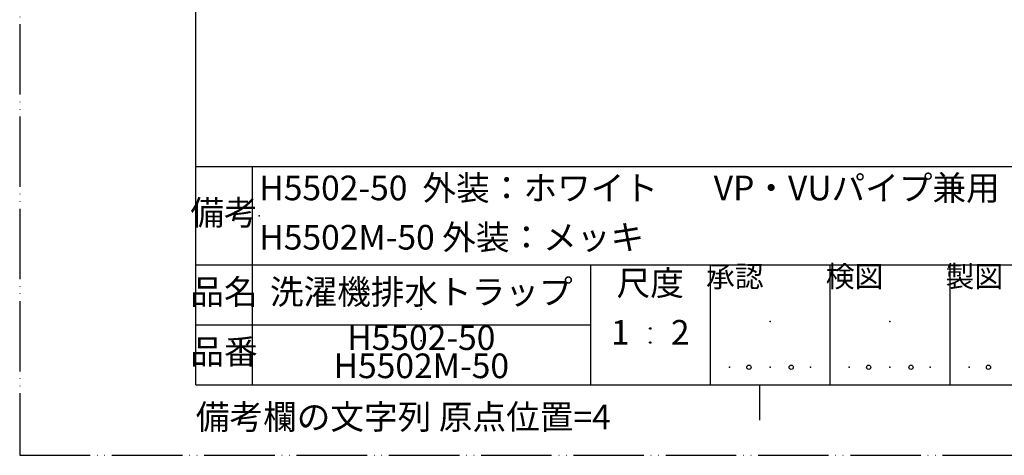
# Model space of a CAD drawing. Units: millimetres. Extents: x 0 to 420, y 0 to 594.
# Drawn here: x 0 to 280, y 0 to 124 of the extents above; entities that cross this region are included whole.
import ezdxf

# ---------------------------------------------------------------- set-up
doc = ezdxf.new("R2010")
doc.units = ezdxf.units.MM
doc.linetypes.add('DOT_CENTER', pattern=[14, 12, -1, 0, -1])
doc.linetypes.add('PHANTOM', pattern=[13, 10, -1, 0, -1, 0, -1])
doc.layers.add('1', color=7, linetype='Continuous')
doc.styles.add('CONVERTER_11', font='MS Mincho.ttf', dxfattribs={"width": 0.89})
doc.styles.add('CONVERTER_12', font='txt.shx', dxfattribs={"width": 0.9})

# ---------------------------------------------------------------- blocks, each defined once
blk = doc.blocks.new('開示A4')
at = {"layer": '1', "color": 4, "linetype": 'PHANTOM'}
for p, q in [((0, 297), (0, 0)), ((0, 0), (210, 0))]:
    blk.add_line(p, q, dxfattribs=at)
at = {"layer": '1', "color": 7, "linetype": 'Continuous'}
for p, q in [((25, 10), (25, 148.5)), ((25, 41), (200, 41)), ((200, 27), (25, 27)), ((25, 10), (105, 10)), ((105, 10), (200, 10))]:
    blk.add_line(p, q, dxfattribs=at)
at = {"layer": '1', "color": 2, "linetype": 'Continuous'}
for p, q in [((33, 41), (33, 27)), ((33, 27), (33, 10)), ((81, 27), (81, 10)), ((98, 27), (98, 10)), ((115, 27), (115, 10)), ((132, 27), (132, 10)), ((25, 18.5), (81, 18.5)), ((105, 10), (105, 5))]:
    blk.add_line(p, q, dxfattribs=at)
at = {"layer": '1', "color": 7, "linetype": 'DOT_CENTER'}
for centre in [(89.5, 18), (89.5, 16)]:
    blk.add_circle(centre, 0.1, dxfattribs=at)
at = {"layer": '1', "color": 7, "linetype": 'Continuous'}
for centre in [(103.5, 12.5), (109.5, 12.5), (120.5, 12.5), (126.5, 12.5), (137.5, 12.5)]:
    blk.add_circle(centre, 0.3, dxfattribs=at)
at = {"layer": '1', "color": 4}
for p in [(34, 34), (57, 24.75), (57, 22.75), (57, 20.75), (106.5, 19), (123.5, 19), (85.25, 17), (93.75, 17), (57, 16.25), (57, 14.25), (57, 12.25), (100.75, 12.5), (106.5, 12.5), (112.25, 12.5), (117.75, 12.5), (123.5, 12.5), (129.25, 12.5), (134.75, 12.5)]:
    blk.add_point(p, dxfattribs=at)
at = {"layer": '1', "color": 2, "attachment_point": 5, "style": 'CONVERTER_11'}
for s, insert, char_height, line_spacing_factor in [('備考', (29, 34), 3.5, 0.454545), ('尺度', (89.5, 24), 3.5, 0.545455), ('承認', (101.5, 25), 3, 0.590909), ('検図', (118.5, 25), 3, 0.590909), ('製図', (135.5, 25), 3, 0.590909), ('品名', (29, 22.75), 3.5, 0.727273), ('品番', (29, 14.25), 3.5, 0.727273)]:
    blk.add_mtext(s, dxfattribs=dict(at, insert=insert, char_height=char_height, line_spacing_factor=line_spacing_factor))
at = {"layer": '1', "color": 250, "insert": (25, 5), "char_height": 3.5, "attachment_point": 4, "line_spacing_factor": 0.545455, "style": 'CONVERTER_11'}
blk.add_mtext('備考欄の文字列 原点位置=4', dxfattribs=at)

msp = doc.modelspace()

# ---------------------------------------------------------------- block references
at = {"layer": '1', "xscale": 2, "yscale": 2, "zscale": 2}
msp.add_blockref('開示A4', (0, 0), dxfattribs=at)

# ---------------------------------------------------------------- texts
at = {"layer": '1', "color": 7, "char_height": 7}
for s, insert, attachment_point, line_spacing_factor, style in [('H5502-50  外装：ホワイト', (68, 75), 4, 0.545455, 'CONVERTER_11'), ('VP・VUパイプ兼用', (197, 75), 4, 0.545455, 'CONVERTER_11'), ('H5502M-50 外装：メッキ', (68, 61), 4, 0.545455, 'CONVERTER_11'), ('洗濯機排水トラップ', (114, 45.5), 5, 0.545455, 'CONVERTER_11'), ('H5502-50', (114, 32.5), 5, 0.720288, 'CONVERTER_12'), ('1', (170.5, 34), 5, 0.720288, 'CONVERTER_12'), ('2', (187.5, 34), 5, 0.720288, 'CONVERTER_12'), ('H5502M-50', (114, 24.5), 5, 0.720288, 'CONVERTER_12')]:
    msp.add_mtext(s, dxfattribs=dict(at, insert=insert, attachment_point=attachment_point, line_spacing_factor=line_spacing_factor, style=style))

doc.saveas('drawing.dxf')
